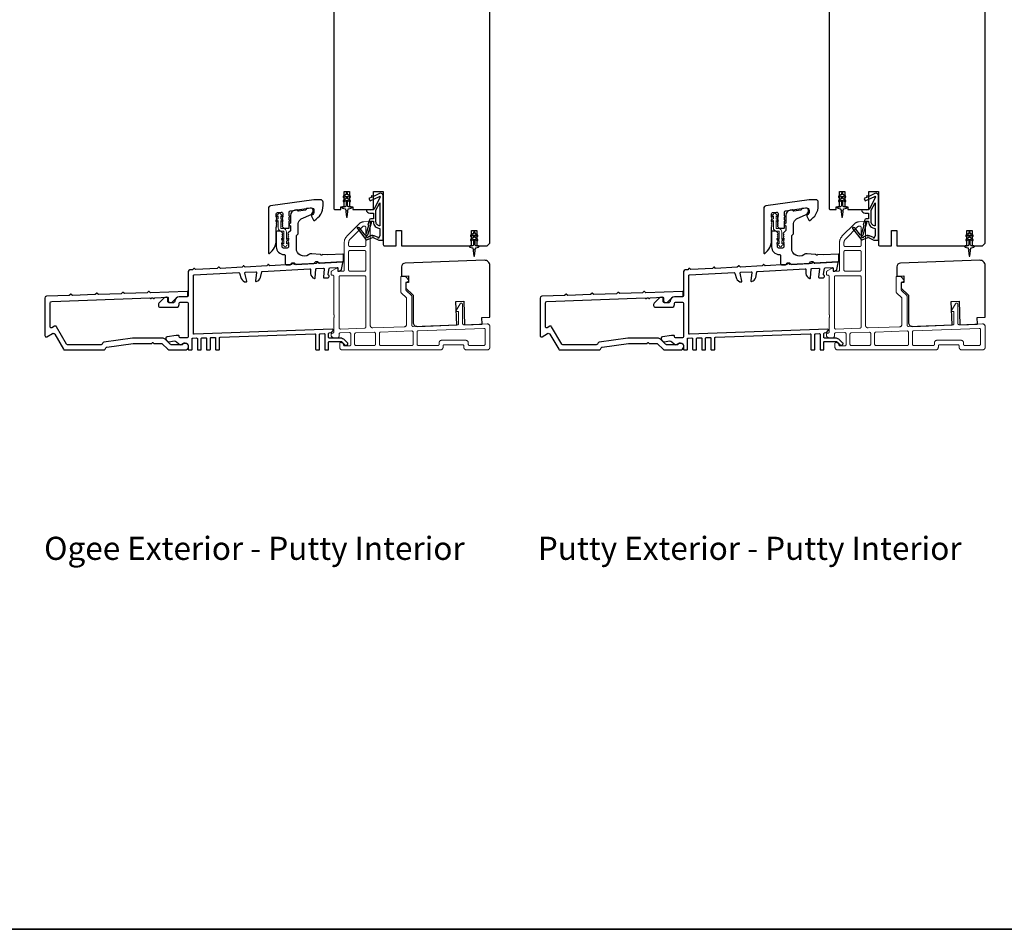
# Model space of a CAD drawing. Extents: x 3441 to 8553, y -533 to 5525.
# Drawn here: x 6629 to 7008, y 4730 to 5080 of the extents above; entities that cross this region are included whole.
import ezdxf

# ---------------------------------------------------------------- set-up
doc = ezdxf.new("R2010")
doc.units = 0
doc.header["$LTSCALE"] = 250
doc.header["$MEASUREMENT"] = 0
doc.linetypes.add('HIDDEN', pattern=[0.375, 0.25, -0.125])
for name, color, linetype, lineweight in [('2', 2, 'CONTINUOUS', 25), ('5', 7, 'HIDDEN', 9), ('6', 6, 'CONTINUOUS', 5), ('8', 7, 'CONTINUOUS', 35), ('TEXT', 7, 'CONTINUOUS', 35), ('Visible (ANSI)', 7, 'CONTINUOUS', 25)]:
    doc.layers.add(name, color=color, linetype=linetype, lineweight=lineweight)
doc.layers.add('MISCELLANEOUS', color=6, linetype='CONTINUOUS')
doc.styles.add('Note Text (ISO)', font='tahoma.ttf')

# ---------------------------------------------------------------- blocks, each defined once
blk = doc.blocks.new('A$Cd5b7be34')
at = {"layer": '5'}
for points in [[(27, 28.25, 0.414214), (26.75, 28), (26.75, 22.35, 0.198912), (26.9, 22), (28.93, 19.97, -0.198912), (29, 19.79), (29, 9.88, -0.404026), (28.03, 8.88), (16.03, 8.47, -0.424475), (15, 9.46), (15, 49.25, 0.440011), (14.73, 49.5), (12.6, 49.31, 0.176327), (10.63, 48.4), (6.07, 43.83, 0.198912), (5, 41.25), (5, 30.75, -0.414214), (4.5, 30.25), (2.75, 30.25, -0.414214), (2.5, 30.5), (2.5, 31.25, 0.57735), (2.12, 31.47), (0.25, 30.38, 0.267949), (0, 29.95), (0, 29, 0.414214), (0.25, 28.75), (0.5, 28.75, -0.414214), (1, 28.25), (1, 13.5), (1.1, 13.5), (1.1, 12.5), (1, 12.5), (1, 7.9), (1, 6.95, -0.414214), (0.5, 6.45, 0.414214), (0, 5.95), (0, 5.45, 0.296213), (0.3, 4.99), (1.3, 4.54, 0.105104), (1.5, 4.5), (2.25, 4.5, 0.414214), (3, 5.25), (3, 6.03, -0.404026), (3.48, 6.53), (6.98, 6.65, -0.424475), (7.5, 6.15), (7.5, 2, -0.414214), (7, 1.5), (5.25, 1.5, -0.375565), (4.75, 1.93, 0.375565), (3.76, 2.8), (3.5, 2.8, 0.414214), (3.25, 2.55), (3.25, 1, 0.414214), (4.25, 0), (42, 0, 0.414214), (43, 1), (43, 1.5, -0.414214), (43.5, 2), (50.5, 2, -0.414214), (51, 1.5), (51, 1, 0.414214), (52, 0), (60, 0, 0.414214), (61, 1), (61, 9, 0.347678), (60.23, 9.97, 0.066921), (59.97, 10), (51.02, 9.69, -0.424475), (50.5, 10.19), (50.5, 17.5, 0.765298), (49.57, 17.75), (48.03, 15.13, 0.579056), (48.25, 14.75), (48.75, 14.75, -0.414214), (49, 14.5), (49, 10.1, -0.404026), (48.52, 9.6), (31.52, 9.01, -0.424475), (31, 9.51), (31, 20.52, 0.198912), (30.85, 20.87), (28.82, 22.9, -0.198912), (28.75, 23.08), (28.75, 25.84, -0.315299), (28.91, 26.07), (29.42, 26.26, 0.520567), (29.63, 27.05), (28.93, 27.89, 0.221695), (28.16, 28.25)], [(12.8, 39.75, 0.414214), (13.3, 40.25), (13.3, 47.12, 0.440011), (12.76, 47.62), (12.4, 47.59, 0.176327), (12.09, 47.44), (7.27, 42.63, 0.198912), (6.7, 41.25), (6.7, 40.25, 0.414214), (7.2, 39.75)], [(12.8, 30.25, 0.414214), (13.3, 30.75), (13.3, 37.75, 0.414214), (12.8, 38.25), (7.2, 38.25, 0.414214), (6.7, 37.75), (6.7, 30.75, 0.414214), (7.2, 30.25)], [(3.5, 28.55, 0.414214), (3, 28.05), (3, 8.53, 0.424475), (3.52, 8.03), (12.82, 8.35, 0.404026), (13.3, 8.85), (13.3, 28.05, 0.414214), (12.8, 28.55)], [(33.48, 7.37), (58.73, 8.26, -0.424475), (59.25, 7.76), (59.25, 2.3, -0.414214), (58.65, 1.7), (53.2, 1.7, -0.414214), (52.7, 2.2), (52.7, 2.7, 0.414214), (51.7, 3.7), (42.5, 3.7, 0.414214), (41.5, 2.7), (41.5, 2.2, -0.414214), (41, 1.7), (33.5, 1.7, -0.414214), (33, 2.2), (33, 6.87, -0.404026)], [(9.5, 1.7), (16.5, 1.7, 0.414214), (17, 2.2), (17, 6.28, 0.424475), (16.48, 6.78), (9.48, 6.54, 0.404026), (9, 6.04), (9, 2.2, 0.414214)], [(19, 1.7), (31, 1.7, 0.414214), (31.5, 2.2), (31.5, 6.79, 0.424475), (30.98, 7.29), (18.98, 6.87, 0.404026), (18.5, 6.37), (18.5, 2.2, 0.414214)]]:
    blk.add_lwpolyline(points, format="xyb", close=True, dxfattribs=at)

msp = doc.modelspace()

# ---------------------------------------------------------------- linework, layer by layer
at = {"layer": '6'}
for points in [[(6730.22, 4993.25), (6731.03, 4992.68), (6731.03, 4992.68, 1), (6732.04, 4992.68), (6732.04, 4992.68), (6732.86, 4993.25, 1), (6732.56, 4993.67), (6732.04, 4993.31), (6732.04, 4994.42), (6732.86, 4994.99, 1), (6732.56, 4995.41), (6732.04, 4995.04), (6732.04, 4997.88, 0.414214), (6730.73, 4999.19), (6730.09, 4999.19, -0.414214), (6729.79, 4999.49), (6729.79, 5002.32), (6730.31, 5001.96, 1), (6730.61, 5002.38), (6729.79, 5002.95), (6729.79, 5004.06), (6730.31, 5003.69, 1), (6730.61, 5004.11), (6729.79, 5004.68), (6729.79, 5004.69, 1), (6728.78, 5004.69), (6728.78, 5004.68), (6727.97, 5004.11, 1), (6728.27, 5003.69), (6728.78, 5004.06), (6728.78, 5002.95), (6727.97, 5002.38, 1), (6728.27, 5001.96), (6728.78, 5002.32), (6728.78, 4999.49, 0.414214), (6730.09, 4998.18), (6730.73, 4998.18, -0.414214), (6731.03, 4997.88), (6731.03, 4995.04), (6730.52, 4995.41, 1), (6730.22, 4994.99), (6731.03, 4994.42), (6731.03, 4993.31), (6730.52, 4993.67, 1)], [(6920.72, 4993.25), (6921.53, 4992.68), (6921.53, 4992.68, 1), (6922.54, 4992.68), (6922.54, 4992.68), (6923.35, 4993.25, 1), (6923.06, 4993.67), (6922.54, 4993.31), (6922.54, 4994.42), (6923.35, 4994.99, 1), (6923.06, 4995.41), (6922.54, 4995.04), (6922.54, 4997.88, 0.414214), (6921.23, 4999.19), (6920.59, 4999.19, -0.414214), (6920.29, 4999.49), (6920.29, 5002.32), (6920.81, 5001.96, 1), (6921.1, 5002.38), (6920.29, 5002.95), (6920.29, 5004.06), (6920.81, 5003.69, 1), (6921.1, 5004.11), (6920.29, 5004.68), (6920.29, 5004.69, 1), (6919.28, 5004.69), (6919.28, 5004.68), (6918.47, 5004.11, 1), (6918.77, 5003.69), (6919.28, 5004.06), (6919.28, 5002.95), (6918.47, 5002.38, 1), (6918.77, 5001.96), (6919.28, 5002.32), (6919.28, 4999.49, 0.414214), (6920.59, 4998.18), (6921.23, 4998.18, -0.414214), (6921.53, 4997.88), (6921.53, 4995.04), (6921.02, 4995.41, 1), (6920.72, 4994.99), (6921.53, 4994.42), (6921.53, 4993.31), (6921.02, 4993.67, 1)]]:
    msp.add_lwpolyline(points, format="xyb", close=True, dxfattribs=at)
at = {"layer": '8', "linetype": 'Continuous'}
msp.add_lwpolyline([(6235.69, 5524.67), (7415.86, 5524.67), (7415.86, 4729.58), (6235.69, 4729.58)], close=True, dxfattribs=at)
at = {"layer": 'MISCELLANEOUS', "color": 1}
for points in [[(6755.52, 5012.34), (6755.52, 5012.72, 1), (6754.92, 5012.72), (6754.92, 5012.34), (6753.91, 5011.63, 1), (6754.19, 5011.22), (6754.92, 5011.73), (6754.92, 5010.72), (6753.91, 5010.01, 1), (6754.19, 5009.6), (6754.92, 5010.11), (6754.92, 5008.02, -0.414214), (6754.42, 5007.52), (6753.6, 5007.52, 0.900404), (6753.54, 5007.03), (6754.52, 5006.82, -0.316498), (6754.71, 5006.61), (6754.74, 5006.4, -0.453723), (6754.82, 5005.81), (6755.12, 5003.61, 0.873124), (6755.32, 5003.61), (6755.62, 5005.81, -0.453723), (6755.7, 5006.4), (6755.73, 5006.61, -0.316498), (6755.92, 5006.82), (6756.9, 5007.03, 0.900404), (6756.85, 5007.52), (6756.02, 5007.52, -0.414214), (6755.52, 5008.02), (6755.52, 5010.11), (6756.25, 5009.6, 1), (6756.53, 5010.01), (6755.52, 5010.72), (6755.52, 5011.73), (6756.25, 5011.22, 1), (6756.53, 5011.63)], [(6759.38, 4999.61), (6759.3, 4999.55, 0.414214), (6759.26, 4999.27), (6762.58, 4994.95, 0.339454), (6762.93, 4994.86), (6765.04, 4995.74, -1.57384), (6765.4, 4995.74), (6767.47, 4994.77), (6769.22, 4994.77), (6769.22, 5011.77, 0.548619), (6767.8, 5012.68), (6765.76, 5011.73), (6764.6, 5011.74), (6764.81, 5011.28), (6763.72, 5010.78), (6764.14, 5009.87), (6767.84, 5011.59, -0.719897), (6768.1, 5011.32), (6765.59, 5006.59, -0.244698), (6765.36, 5006.44), (6764.42, 5006.32), (6762.72, 5006.41, 0.400552), (6764.02, 5005.17), (6765.42, 5005.17), (6765.42, 5002.92), (6764.42, 5002.92, 0.327819), (6763.94, 5002.57), (6763.35, 5000.66, -0.414214), (6763.54, 5000.29), (6762.51, 4997.01), (6762.58, 4996.93, -1), (6762.26, 4996.68), (6760.12, 4999.47), (6759.56, 4999.64, 0.244698)], [(6946.02, 5012.34), (6946.02, 5012.72, 1), (6945.42, 5012.72), (6945.42, 5012.34), (6944.41, 5011.63, 1), (6944.69, 5011.22), (6945.42, 5011.73), (6945.42, 5010.72), (6944.41, 5010.01, 1), (6944.69, 5009.6), (6945.42, 5010.11), (6945.42, 5008.02, -0.414214), (6944.92, 5007.52), (6944.09, 5007.52, 0.900404), (6944.04, 5007.03), (6945.02, 5006.82, -0.316498), (6945.21, 5006.61), (6945.24, 5006.4, -0.453723), (6945.32, 5005.81), (6945.62, 5003.61, 0.873124), (6945.82, 5003.61), (6946.12, 5005.81, -0.453723), (6946.2, 5006.4), (6946.23, 5006.61, -0.316498), (6946.42, 5006.82), (6947.4, 5007.03, 0.900404), (6947.34, 5007.52), (6946.52, 5007.52, -0.414214), (6946.02, 5008.02), (6946.02, 5010.11), (6946.75, 5009.6, 1), (6947.03, 5010.01), (6946.02, 5010.72), (6946.02, 5011.73), (6946.75, 5011.22, 1), (6947.03, 5011.63)], [(6949.88, 4999.61), (6949.8, 4999.55, 0.414214), (6949.76, 4999.27), (6953.08, 4994.95, 0.339454), (6953.43, 4994.86), (6955.54, 4995.74, -1.57384), (6955.9, 4995.74), (6957.97, 4994.77), (6959.72, 4994.77), (6959.72, 5011.77, 0.548619), (6958.3, 5012.68), (6956.26, 5011.73), (6955.1, 5011.74), (6955.31, 5011.28), (6954.22, 5010.78), (6954.64, 5009.87), (6958.34, 5011.59, -0.719897), (6958.6, 5011.32), (6956.08, 5006.59, -0.244698), (6955.86, 5006.44), (6954.92, 5006.32), (6953.22, 5006.41, 0.400552), (6954.52, 5005.17), (6955.92, 5005.17), (6955.92, 5002.92), (6954.92, 5002.92, 0.327819), (6954.44, 5002.57), (6953.84, 5000.66, -0.414214), (6954.04, 5000.29), (6953.01, 4997.01), (6953.07, 4996.93, -1), (6952.76, 4996.68), (6950.62, 4999.47), (6950.06, 4999.64, 0.244698)], [(6767.92, 5000.27, -0.414214), (6766.42, 5001.77), (6766.42, 5006.25), (6767.92, 5009.07)], [(6958.42, 5000.27, -0.414214), (6956.92, 5001.77), (6956.92, 5006.25), (6958.42, 5009.07)], [(6764.54, 5001.67, -1), (6764.54, 5002.07), (6765.42, 5002.07), (6765.42, 5001.77, 0.414214), (6767.92, 4999.27), (6767.92, 4996.52), (6767.59, 4995.62, -1.044614), (6767.22, 4995.77), (6765.77, 4996.45, 0.210583), (6764.72, 4996.47), (6763.36, 4995.9, -0.876976), (6763.01, 4995.7), (6762.65, 4996.18), (6763.27, 4996.75), (6764.73, 5001.41, 0.506229)], [(6955.04, 5001.67, -1), (6955.04, 5002.07), (6955.92, 5002.07), (6955.92, 5001.77, 0.414214), (6958.42, 4999.27), (6958.42, 4996.52), (6958.09, 4995.62, -1.044614), (6957.72, 4995.77), (6956.27, 4996.45, 0.210583), (6955.22, 4996.47), (6953.86, 4995.9, -0.876976), (6953.51, 4995.7), (6953.15, 4996.18), (6953.77, 4996.75), (6955.23, 5001.41, 0.506229)], [(6804.52, 4997.34), (6804.52, 4997.72, 1), (6803.92, 4997.72), (6803.92, 4997.34), (6802.91, 4996.63, 1), (6803.19, 4996.22), (6803.92, 4996.73), (6803.92, 4995.72), (6802.91, 4995.01, 1), (6803.19, 4994.6), (6803.92, 4995.11), (6803.92, 4993.02, -0.414214), (6803.42, 4992.52), (6802.6, 4992.52, 0.900404), (6802.54, 4992.03), (6803.52, 4991.82, -0.316498), (6803.71, 4991.61), (6803.74, 4991.4, -0.453723), (6803.82, 4990.81), (6804.12, 4988.61, 0.873124), (6804.32, 4988.61), (6804.62, 4990.81, -0.453723), (6804.7, 4991.4), (6804.73, 4991.61, -0.316498), (6804.92, 4991.82), (6805.9, 4992.03, 0.900404), (6805.85, 4992.52), (6805.02, 4992.52, -0.414214), (6804.52, 4993.02), (6804.52, 4995.11), (6805.25, 4994.6, 1), (6805.53, 4995.01), (6804.52, 4995.72), (6804.52, 4996.73), (6805.25, 4996.22, 1), (6805.53, 4996.63)], [(6995.02, 4997.34), (6995.02, 4997.72, 1), (6994.42, 4997.72), (6994.42, 4997.34), (6993.41, 4996.63, 1), (6993.69, 4996.22), (6994.42, 4996.73), (6994.42, 4995.72), (6993.41, 4995.01, 1), (6993.69, 4994.6), (6994.42, 4995.11), (6994.42, 4993.02, -0.414214), (6993.92, 4992.52), (6993.09, 4992.52, 0.900404), (6993.04, 4992.03), (6994.02, 4991.82, -0.316498), (6994.21, 4991.61), (6994.24, 4991.4, -0.453723), (6994.32, 4990.81), (6994.62, 4988.61, 0.873124), (6994.82, 4988.61), (6995.12, 4990.81, -0.453723), (6995.2, 4991.4), (6995.23, 4991.61, -0.316498), (6995.42, 4991.82), (6996.4, 4992.03, 0.900404), (6996.34, 4992.52), (6995.52, 4992.52, -0.414214), (6995.02, 4993.02), (6995.02, 4995.11), (6995.75, 4994.6, 1), (6996.03, 4995.01), (6995.02, 4995.72), (6995.02, 4996.73), (6995.75, 4996.22, 1), (6996.03, 4996.63)]]:
    msp.add_lwpolyline(points, format="xyb", close=True, dxfattribs=at)
at = {"layer": 'Visible (ANSI)'}
for points in [[(6750.22, 5098.02), (6750.22, 5007.02, 0.414214), (6750.72, 5006.52), (6752.97, 5006.52), (6752.97, 5007.52), (6754.22, 5007.52), (6754.22, 5013.52), (6756.22, 5013.52), (6756.22, 5007.52), (6757.47, 5007.52), (6757.47, 5006.52), (6765.47, 5006.52), (6765.47, 5013.52), (6769.22, 5013.52), (6769.22, 4993.02, 0.414214), (6769.72, 4992.52), (6774.22, 4992.52), (6774.22, 4998.52), (6776.22, 4998.52), (6776.22, 4992.52), (6803.22, 4992.52), (6803.22, 4998.52), (6805.22, 4998.52), (6805.22, 4992.52), (6809.22, 4992.52), (6810.22, 4993.52), (6810.22, 5086.52)], [(6940.72, 5098.02), (6940.72, 5007.02, 0.414214), (6941.22, 5006.52), (6943.47, 5006.52), (6943.47, 5007.52), (6944.72, 5007.52), (6944.72, 5013.52), (6946.72, 5013.52), (6946.72, 5007.52), (6947.97, 5007.52), (6947.97, 5006.52), (6955.97, 5006.52), (6955.97, 5013.52), (6959.72, 5013.52), (6959.72, 4993.02, 0.414214), (6960.22, 4992.52), (6964.72, 4992.52), (6964.72, 4998.52), (6966.72, 4998.52), (6966.72, 4992.52), (6993.72, 4992.52), (6993.72, 4998.52), (6995.72, 4998.52), (6995.72, 4992.52), (6999.72, 4992.52), (7000.72, 4993.52), (7000.72, 5086.52)]]:
    msp.add_lwpolyline(points, format="xyb", dxfattribs=at)
at = {"layer": 'Visible (ANSI)', "color": 3}
for points in [[(6725.46, 4989.62, 0.236068), (6728.06, 4994.82), (6728.06, 4999.82), (6728.24, 5000.03, 0.381963), (6728.24, 5000.37), (6728.06, 5000.57), (6728.24, 5000.78, 0.381963), (6728.24, 5001.12), (6728.06, 5001.32), (6728.24, 5001.53, 0.381963), (6728.24, 5001.87), (6728.06, 5002.07), (6728.24, 5002.28, 0.381963), (6728.24, 5002.62), (6728.06, 5002.82), (6728.24, 5003.03, 0.381963), (6728.24, 5003.37), (6728.06, 5003.57), (6728.24, 5003.78, 0.381963), (6728.24, 5004.12), (6728.06, 5004.32), (6728.06, 5004.82, -0.373885), (6728.49, 5005.32), (6729.99, 5005.53, -0.455726), (6730.56, 5005.03), (6730.56, 5004.32), (6730.37, 5004.12, 0.381963), (6730.37, 5003.78), (6730.56, 5003.57), (6730.37, 5003.37, 0.381963), (6730.37, 5003.03), (6730.56, 5002.82), (6730.37, 5002.62, 0.381963), (6730.37, 5002.28), (6730.56, 5002.07), (6730.37, 5001.87, 0.381963), (6730.37, 5001.53), (6730.56, 5001.32), (6730.37, 5001.12, 0.381963), (6730.37, 5000.78), (6730.56, 5000.57), (6730.37, 5000.37, 0.381963), (6730.37, 5000.03), (6730.86, 4999.49, 0.213423), (6731.23, 4999.32), (6732.81, 4999.32, 0.414214), (6733.06, 4999.57), (6733.06, 5002.07), (6733.31, 5002.32), (6733.06, 5002.57), (6733.06, 5003.64), (6733.31, 5003.89), (6733.06, 5004.14), (6733.06, 5005.52, -0.373885), (6733.49, 5006.02), (6741.42, 5007.13, -0.455726), (6742.56, 5006.14), (6742.56, 5005.82, -0.255576), (6741.75, 5004.35, 0.375607), (6741.66, 5004.03), (6742.39, 5002.47, 0.436412), (6742.74, 5002.36, 0.271188), (6746.06, 5008.02), (6746.06, 5009.32, 0.414214), (6745.06, 5010.32), (6742.56, 5010.32), (6725.92, 5007.98, 0.373885), (6725.06, 5006.99), (6725.06, 4989.82, 0.618034)], [(6915.96, 4989.62, 0.236068), (6918.56, 4994.82), (6918.56, 4999.82), (6918.74, 5000.03, 0.381963), (6918.74, 5000.37), (6918.56, 5000.57), (6918.74, 5000.78, 0.381963), (6918.74, 5001.12), (6918.56, 5001.32), (6918.74, 5001.53, 0.381963), (6918.74, 5001.87), (6918.56, 5002.07), (6918.74, 5002.28, 0.381963), (6918.74, 5002.62), (6918.56, 5002.82), (6918.74, 5003.03, 0.381963), (6918.74, 5003.37), (6918.56, 5003.57), (6918.74, 5003.78, 0.381963), (6918.74, 5004.12), (6918.56, 5004.32), (6918.56, 5004.82, -0.373885), (6918.99, 5005.32), (6920.49, 5005.53, -0.455726), (6921.06, 5005.03), (6921.06, 5004.32), (6920.87, 5004.12, 0.381963), (6920.87, 5003.78), (6921.06, 5003.57), (6920.87, 5003.37, 0.381963), (6920.87, 5003.03), (6921.06, 5002.82), (6920.87, 5002.62, 0.381963), (6920.87, 5002.28), (6921.06, 5002.07), (6920.87, 5001.87, 0.381963), (6920.87, 5001.53), (6921.06, 5001.32), (6920.87, 5001.12, 0.381963), (6920.87, 5000.78), (6921.06, 5000.57), (6920.87, 5000.37, 0.381963), (6920.87, 5000.03), (6921.36, 4999.49, 0.213423), (6921.73, 4999.32), (6923.31, 4999.32, 0.414214), (6923.56, 4999.57), (6923.56, 5002.07), (6923.81, 5002.32), (6923.56, 5002.57), (6923.56, 5003.64), (6923.81, 5003.89), (6923.56, 5004.14), (6923.56, 5005.52, -0.373885), (6923.99, 5006.02), (6931.92, 5007.13, -0.455726), (6933.06, 5006.14), (6933.06, 5005.82, -0.255576), (6932.25, 5004.35, 0.375607), (6932.16, 5004.03), (6932.89, 5002.47, 0.436412), (6933.24, 5002.36, 0.271188), (6936.56, 5008.02), (6936.56, 5009.32, 0.414214), (6935.56, 5010.32), (6933.06, 5010.32), (6916.42, 5007.98, 0.373885), (6915.56, 5006.99), (6915.56, 4989.82, 0.618034)], [(6736.56, 5001.1, -0.291473), (6737.71, 5002.91), (6741.44, 5004.65, 0.291473), (6742.31, 5006.01), (6742.31, 5006.11, 0.455726), (6741.17, 5007.1), (6739.77, 5006.9, 0.414214), (6739.56, 5006.62, -0.414214), (6739.35, 5006.34), (6736.59, 5005.95, -0.414214), (6736.31, 5006.16, 0.414214), (6736.02, 5006.38), (6735.28, 5006.27, 0.373885), (6733.56, 5004.29), (6733.56, 5001.22, 1), (6733.56, 5000.22), (6733.56, 4998.56, -0.198912), (6733.49, 4998.38), (6732.63, 4997.53, 0.398), (6732.62, 4997.18), (6732.81, 4996.97), (6732.62, 4996.77, 0.381966), (6732.62, 4996.43), (6732.81, 4996.22), (6732.62, 4996.02, 0.381966), (6732.62, 4995.68), (6732.81, 4995.47), (6732.62, 4995.27, 0.381966), (6732.62, 4994.93), (6732.81, 4994.72), (6732.62, 4994.52, 0.381966), (6732.62, 4994.18), (6732.81, 4993.97), (6732.62, 4993.77, 0.381966), (6732.62, 4993.43), (6732.81, 4993.22), (6732.81, 4992.22, -0.414214), (6732.31, 4991.72), (6730.81, 4991.72, -0.414214), (6730.31, 4992.22), (6730.31, 4993.22), (6730.49, 4993.43, 0.381966), (6730.49, 4993.77), (6730.31, 4993.97), (6730.49, 4994.18, 0.381966), (6730.49, 4994.52), (6730.31, 4994.72), (6730.49, 4994.93, 0.381966), (6730.49, 4995.27), (6730.31, 4995.47), (6730.49, 4995.68, 0.381966), (6730.49, 4996.02), (6730.31, 4996.22), (6730.49, 4996.43, 0.381966), (6730.49, 4996.77), (6730.31, 4996.97), (6730.49, 4997.18, 0.398), (6730.49, 4997.53), (6729.93, 4998.08, 0.198912), (6729.58, 4998.22), (6728.56, 4998.22, 0.414214), (6728.06, 4997.72), (6728.06, 4992.22, 0.414214), (6731.06, 4989.22, -0.414214), (6731.56, 4988.72), (6731.56, 4985.73, 0.429634), (6732.08, 4985.23), (6733.46, 4985.3, 0.198912), (6733.63, 4985.38), (6734.11, 4985.91, -0.198912), (6734.28, 4985.99), (6734.78, 4986.02, -0.198912), (6734.96, 4985.96), (6735.49, 4985.48, 0.198912), (6735.67, 4985.42), (6742.46, 4985.77, 0.198912), (6742.63, 4985.85), (6743.11, 4986.38, -0.198912), (6743.28, 4986.47), (6743.78, 4986.49, -0.198912), (6743.96, 4986.43), (6744.49, 4985.95, 0.198912), (6744.67, 4985.89), (6753.67, 4986.36, 0.39896), (6753.91, 4986.61), (6753.91, 4989.11, 0.429634), (6753.65, 4989.36), (6747.93, 4989.06, -0.030553), (6747.87, 4989.06), (6745.92, 4989.2, 0.198912), (6745.74, 4989.14), (6745.57, 4989, -0.414214), (6745.22, 4989.02), (6745.08, 4989.18, 0.198912), (6744.91, 4989.27), (6741.81, 4989.49, 0.171744), (6740.53, 4989.13, -0.606699), (6735.81, 4991.59), (6735.81, 4996.36, -0.198912), (6735.88, 4996.53), (6736.49, 4997.14, 0.198912), (6736.56, 4997.31)], [(6927.06, 5001.1, -0.291473), (6928.21, 5002.91), (6931.94, 5004.65, 0.291473), (6932.81, 5006.01), (6932.81, 5006.11, 0.455726), (6931.67, 5007.1), (6930.27, 5006.9, 0.414214), (6930.06, 5006.62, -0.414214), (6929.85, 5006.34), (6927.09, 5005.95, -0.414214), (6926.81, 5006.16, 0.414214), (6926.52, 5006.38), (6925.78, 5006.27, 0.373885), (6924.06, 5004.29), (6924.06, 5001.22, 1), (6924.06, 5000.22), (6924.06, 4998.56, -0.198912), (6923.98, 4998.38), (6923.13, 4997.53, 0.398), (6923.12, 4997.18), (6923.31, 4996.97), (6923.12, 4996.77, 0.381966), (6923.12, 4996.43), (6923.31, 4996.22), (6923.12, 4996.02, 0.381966), (6923.12, 4995.68), (6923.31, 4995.47), (6923.12, 4995.27, 0.381966), (6923.12, 4994.93), (6923.31, 4994.72), (6923.12, 4994.52, 0.381966), (6923.12, 4994.18), (6923.31, 4993.97), (6923.12, 4993.77, 0.381966), (6923.12, 4993.43), (6923.31, 4993.22), (6923.31, 4992.22, -0.414214), (6922.81, 4991.72), (6921.31, 4991.72, -0.414214), (6920.81, 4992.22), (6920.81, 4993.22), (6920.99, 4993.43, 0.381966), (6920.99, 4993.77), (6920.81, 4993.97), (6920.99, 4994.18, 0.381966), (6920.99, 4994.52), (6920.81, 4994.72), (6920.99, 4994.93, 0.381966), (6920.99, 4995.27), (6920.81, 4995.47), (6920.99, 4995.68, 0.381966), (6920.99, 4996.02), (6920.81, 4996.22), (6920.99, 4996.43, 0.381966), (6920.99, 4996.77), (6920.81, 4996.97), (6920.99, 4997.18, 0.398), (6920.98, 4997.53), (6920.43, 4998.08, 0.198912), (6920.08, 4998.22), (6919.06, 4998.22, 0.414214), (6918.56, 4997.72), (6918.56, 4992.22, 0.414214), (6921.56, 4989.22, -0.414214), (6922.06, 4988.72), (6922.06, 4985.73, 0.429634), (6922.58, 4985.23), (6923.96, 4985.3, 0.198912), (6924.13, 4985.38), (6924.61, 4985.91, -0.198912), (6924.78, 4985.99), (6925.28, 4986.02, -0.198912), (6925.46, 4985.96), (6925.99, 4985.48, 0.198912), (6926.17, 4985.42), (6932.96, 4985.77, 0.198912), (6933.13, 4985.85), (6933.61, 4986.38, -0.198912), (6933.78, 4986.47), (6934.28, 4986.49, -0.198912), (6934.46, 4986.43), (6934.99, 4985.95, 0.198912), (6935.17, 4985.89), (6944.17, 4986.36, 0.39896), (6944.41, 4986.61), (6944.41, 4989.11, 0.429634), (6944.14, 4989.36), (6938.43, 4989.06, -0.030553), (6938.37, 4989.06), (6936.42, 4989.2, 0.198912), (6936.24, 4989.14), (6936.07, 4989, -0.414214), (6935.72, 4989.02), (6935.58, 4989.18, 0.198912), (6935.41, 4989.27), (6932.31, 4989.49, 0.171744), (6931.03, 4989.13, -0.606699), (6926.31, 4991.59), (6926.31, 4996.36, -0.198912), (6926.38, 4996.53), (6926.98, 4997.14, 0.198912), (6927.06, 4997.31)], [(6714.9, 4984.33), (6706.57, 4983.89), (6706.1, 4984.31, 0.414214), (6705.82, 4984.29), (6705.4, 4983.83), (6697.07, 4983.39), (6696.6, 4983.81, 0.414214), (6696.32, 4983.79), (6695.9, 4983.33), (6694.84, 4983.27, 0.39896), (6694.22, 4982.62), (6694.22, 4973.58, -0.414214), (6693.57, 4972.93), (6690.77, 4972.93, 0.414201), (6689.02, 4971.18, -0.414201), (6688.52, 4970.68), (6686.87, 4970.68, -0.414214), (6686.37, 4971.18), (6686.37, 4972.28, 0.440011), (6685.83, 4972.78), (6685.33, 4972.73, 0.176327), (6685.02, 4972.59), (6682.91, 4970.48, 0.198912), (6682.72, 4970.02), (6682.72, 4969.58, 0.414214), (6683.37, 4968.93), (6689.72, 4968.93, 0.414214), (6690.72, 4969.93), (6690.72, 4970.28, -0.414214), (6691.37, 4970.93), (6693.57, 4970.93, -0.414214), (6694.22, 4970.28), (6694.22, 4957.77, -0.414214), (6693.57, 4957.12), (6691.37, 4957.12, -0.414214), (6690.72, 4957.77), (6690.72, 4957.87, 0.414214), (6690.47, 4958.12), (6689.69, 4958.12, 0.043661), (6689.57, 4958.11), (6686.11, 4957.5, 0.600861), (6685.75, 4956.41), (6686.34, 4955.8, 0.249328), (6686.92, 4955.61), (6688.87, 4955.96, -0.249328), (6689.76, 4955.67), (6690.61, 4954.79, 0.36397), (6691.71, 4954.67), (6692.12, 4954.94, -0.600861), (6694.22, 4953.82), (6694.22, 4952.77, 0.414214), (6694.47, 4952.52), (6695.47, 4952.52, 0.414214), (6695.72, 4952.77), (6695.72, 4956.8, -0.404026), (6695.96, 4957.04), (6697.46, 4957.1, -0.424475), (6697.72, 4956.85), (6697.72, 4952.77, 0.414214), (6697.97, 4952.52), (6698.97, 4952.52, 0.414214), (6699.22, 4952.77), (6699.22, 4956.92, -0.404026), (6699.46, 4957.17), (6700.96, 4957.22, -0.424475), (6701.22, 4956.97), (6701.22, 4952.77, 0.414214), (6701.47, 4952.52), (6702.47, 4952.52, 0.414214), (6702.72, 4952.77), (6702.72, 4957.04, -0.404026), (6702.96, 4957.29), (6704.46, 4957.34, -0.424475), (6704.72, 4957.09), (6704.72, 4952.77, 0.414214), (6704.97, 4952.52), (6705.97, 4952.52, 0.414214), (6706.22, 4952.77), (6706.22, 4957.16, -0.404026), (6706.46, 4957.41), (6742.96, 4958.69, -0.424475), (6743.22, 4958.44), (6743.22, 4952.77, 0.414214), (6743.47, 4952.52), (6744.47, 4952.52, 0.414214), (6744.72, 4952.77), (6744.72, 4958.51, -0.404026), (6744.96, 4958.76), (6746.46, 4958.81, -0.424475), (6746.72, 4958.56), (6746.72, 4952.77, 0.414214), (6746.97, 4952.53), (6747.97, 4952.53, 0.414214), (6748.22, 4952.77), (6748.22, 4955.53, -0.414214), (6748.47, 4955.78), (6752.72, 4955.78, -0.198912), (6753.43, 4955.48), (6754.67, 4954.25, 0.414214), (6755.02, 4954.25), (6755.55, 4954.78, 0.414214), (6755.55, 4955.13), (6754.39, 4956.29, 0.198912), (6752.62, 4957.03), (6748.47, 4957.03, -0.414214), (6748.22, 4957.28), (6748.22, 4958.88, -0.404026), (6748.46, 4959.13), (6749.01, 4959.15, 0.198912), (6749.18, 4959.23), (6749.9, 4960, 0.668179), (6749.71, 4960.43), (6696.48, 4958.56, -0.424475), (6696.22, 4958.81), (6696.22, 4981.11, -0.39896), (6696.46, 4981.36), (6713.71, 4982.26, -0.339454), (6713.96, 4982.09), (6714.63, 4980.03, 0.312841), (6716.44, 4978.65, 0.495929), (6716.7, 4978.96), (6715.97, 4982.08, -0.466308), (6716.2, 4982.39), (6720.2, 4982.6, -0.466308), (6720.47, 4982.32), (6720.07, 4979.13, 0.495929), (6720.36, 4978.85, 0.312841), (6722.02, 4980.42), (6722.47, 4982.53, -0.339454), (6722.7, 4982.73), (6741.01, 4983.69, -0.424475), (6741.28, 4983.45), (6741.3, 4981.94, 0.334668), (6742.79, 4980.04, 0.476896), (6743.1, 4980.27), (6743.27, 4983.59, -0.383864), (6743.51, 4983.82), (6746.21, 4983.96, -0.455726), (6746.47, 4983.69), (6746.19, 4980.49, 0.455726), (6746.46, 4980.22), (6748, 4980.3, 0.39896), (6748.47, 4980.8), (6748.47, 4980.84, 0.313441), (6748.14, 4981.31, -0.371959), (6747.99, 4981.6), (6748.48, 4983.9, -0.339454), (6748.71, 4984.1), (6751.46, 4984.24, -0.429634), (6751.72, 4983.99), (6751.72, 4983.02, 0.429634), (6751.98, 4982.77), (6752.13, 4982.77, 0.118358), (6752.25, 4982.81), (6753.04, 4983.26, 0.212557), (6753.16, 4983.43), (6753.71, 4986.05, 0.493145), (6753.46, 4986.35), (6744.57, 4985.88), (6744.1, 4986.3, 0.414214), (6743.82, 4986.28), (6743.4, 4985.82), (6735.07, 4985.38), (6734.6, 4985.8, 0.414214), (6734.32, 4985.79), (6733.9, 4985.32), (6725.57, 4984.88), (6725.1, 4985.3, 0.414214), (6724.82, 4985.29), (6724.4, 4984.82), (6716.07, 4984.39), (6715.6, 4984.8, 0.414214), (6715.32, 4984.79)], [(6905.4, 4984.33), (6897.07, 4983.89), (6896.6, 4984.31, 0.414214), (6896.32, 4984.29), (6895.9, 4983.83), (6887.57, 4983.39), (6887.1, 4983.81, 0.414214), (6886.82, 4983.79), (6886.4, 4983.33), (6885.34, 4983.27, 0.39896), (6884.72, 4982.62), (6884.72, 4973.58, -0.414214), (6884.07, 4972.93), (6881.27, 4972.93, 0.414201), (6879.52, 4971.18, -0.414201), (6879.02, 4970.68), (6877.37, 4970.68, -0.414214), (6876.87, 4971.18), (6876.87, 4972.28, 0.440011), (6876.33, 4972.78), (6875.83, 4972.73, 0.176327), (6875.52, 4972.59), (6873.41, 4970.48, 0.198912), (6873.22, 4970.02), (6873.22, 4969.58, 0.414214), (6873.87, 4968.93), (6880.22, 4968.93, 0.414214), (6881.22, 4969.93), (6881.22, 4970.28, -0.414214), (6881.87, 4970.93), (6884.07, 4970.93, -0.414214), (6884.72, 4970.28), (6884.72, 4957.77, -0.414214), (6884.07, 4957.12), (6881.87, 4957.12, -0.414214), (6881.22, 4957.77), (6881.22, 4957.87, 0.414214), (6880.97, 4958.12), (6880.19, 4958.12, 0.043661), (6880.07, 4958.11), (6876.61, 4957.5, 0.600861), (6876.25, 4956.41), (6876.84, 4955.8, 0.249328), (6877.42, 4955.61), (6879.37, 4955.96, -0.249328), (6880.26, 4955.67), (6881.11, 4954.79, 0.36397), (6882.21, 4954.67), (6882.62, 4954.94, -0.600861), (6884.72, 4953.82), (6884.72, 4952.77, 0.414214), (6884.97, 4952.52), (6885.97, 4952.52, 0.414214), (6886.22, 4952.77), (6886.22, 4956.8, -0.404026), (6886.46, 4957.04), (6887.96, 4957.1, -0.424475), (6888.22, 4956.85), (6888.22, 4952.77, 0.414214), (6888.47, 4952.52), (6889.47, 4952.52, 0.414214), (6889.72, 4952.77), (6889.72, 4956.92, -0.404026), (6889.96, 4957.17), (6891.46, 4957.22, -0.424475), (6891.72, 4956.97), (6891.72, 4952.77, 0.414214), (6891.97, 4952.52), (6892.97, 4952.52, 0.414214), (6893.22, 4952.77), (6893.22, 4957.04, -0.404026), (6893.46, 4957.29), (6894.96, 4957.34, -0.424475), (6895.22, 4957.09), (6895.22, 4952.77, 0.414214), (6895.47, 4952.52), (6896.47, 4952.52, 0.414214), (6896.72, 4952.77), (6896.72, 4957.16, -0.404026), (6896.96, 4957.41), (6933.46, 4958.69, -0.424475), (6933.72, 4958.44), (6933.72, 4952.77, 0.414214), (6933.97, 4952.52), (6934.97, 4952.52, 0.414214), (6935.22, 4952.77), (6935.22, 4958.51, -0.404026), (6935.46, 4958.76), (6936.96, 4958.81, -0.424475), (6937.22, 4958.56), (6937.22, 4952.77, 0.414214), (6937.47, 4952.53), (6938.47, 4952.53, 0.414214), (6938.72, 4952.77), (6938.72, 4955.53, -0.414214), (6938.97, 4955.78), (6943.22, 4955.78, -0.198912), (6943.93, 4955.48), (6945.17, 4954.25, 0.414214), (6945.52, 4954.25), (6946.05, 4954.78, 0.414214), (6946.05, 4955.13), (6944.89, 4956.29, 0.198912), (6943.12, 4957.03), (6938.97, 4957.03, -0.414214), (6938.72, 4957.28), (6938.72, 4958.88, -0.404026), (6938.96, 4959.13), (6939.51, 4959.15, 0.198912), (6939.68, 4959.23), (6940.4, 4960, 0.668179), (6940.21, 4960.43), (6886.98, 4958.56, -0.424475), (6886.72, 4958.81), (6886.72, 4981.11, -0.39896), (6886.96, 4981.36), (6904.21, 4982.26, -0.339454), (6904.46, 4982.09), (6905.13, 4980.03, 0.312841), (6906.94, 4978.65, 0.495929), (6907.2, 4978.96), (6906.47, 4982.08, -0.466308), (6906.7, 4982.39), (6910.7, 4982.6, -0.466308), (6910.96, 4982.32), (6910.57, 4979.13, 0.495929), (6910.86, 4978.85, 0.312841), (6912.52, 4980.42), (6912.97, 4982.53, -0.339454), (6913.2, 4982.73), (6931.51, 4983.69, -0.424475), (6931.78, 4983.45), (6931.8, 4981.94, 0.334668), (6933.28, 4980.04, 0.476896), (6933.6, 4980.27), (6933.77, 4983.59, -0.383864), (6934.01, 4983.82), (6936.71, 4983.96, -0.455726), (6936.97, 4983.69), (6936.69, 4980.49, 0.455726), (6936.95, 4980.22), (6938.5, 4980.3, 0.39896), (6938.97, 4980.8), (6938.97, 4980.84, 0.313441), (6938.64, 4981.31, -0.371959), (6938.49, 4981.6), (6938.98, 4983.9, -0.339454), (6939.21, 4984.1), (6941.96, 4984.24, -0.429634), (6942.22, 4983.99), (6942.22, 4983.02, 0.429634), (6942.48, 4982.77), (6942.63, 4982.77, 0.118358), (6942.75, 4982.81), (6943.54, 4983.26, 0.212557), (6943.66, 4983.43), (6944.21, 4986.05, 0.493145), (6943.96, 4986.35), (6935.07, 4985.88), (6934.6, 4986.3, 0.414214), (6934.32, 4986.28), (6933.9, 4985.82), (6925.57, 4985.38), (6925.1, 4985.8, 0.414214), (6924.82, 4985.79), (6924.4, 4985.32), (6916.07, 4984.88), (6915.6, 4985.3, 0.414214), (6915.32, 4985.29), (6914.9, 4984.82), (6906.57, 4984.39), (6906.1, 4984.8, 0.414214), (6905.82, 4984.79)], [(6639.07, 4958.02, 0.57735), (6639.82, 4957.59), (6641.96, 4958.82, -0.414214), (6642.85, 4958.59), (6646.2, 4952.77, 0.267949), (6646.64, 4952.52), (6661.82, 4952.52, 0.268115), (6662.25, 4952.77), (6662.59, 4953.35, -0.230868), (6662.95, 4953.6), (6673, 4955.02, -0.035076), (6673.07, 4955.02), (6680.17, 4955.02), (6680.39, 4955.25, -0.414214), (6680.75, 4955.25), (6680.98, 4955.02), (6683.88, 4955.02, -0.19438), (6684.22, 4954.88), (6686.38, 4952.8, 0.19438), (6687.07, 4952.52), (6693.02, 4952.52, 1.687898), (6691.93, 4954.52), (6687.68, 4954.52, -0.19438), (6687.33, 4954.66), (6685.32, 4956.6, 0.19438), (6684.28, 4957.02), (6673, 4957.02, 0.035076), (6672.79, 4957.01), (6661.71, 4955.44, 0.230868), (6661.34, 4955.2), (6661.1, 4954.77, -0.268115), (6660.67, 4954.52), (6647.79, 4954.52, -0.267949), (6647.36, 4954.77), (6643.5, 4961.45, 0.414214), (6642.82, 4961.63), (6641.82, 4961.05, -0.57735), (6641.07, 4961.49), (6641.07, 4970.55, -0.404026), (6641.7, 4971.2), (6679.41, 4972.52), (6679.65, 4972.3, 0.414214), (6680, 4972.31), (6680.22, 4972.55), (6680.57, 4972.56), (6680.81, 4972.34, 0.414214), (6681.16, 4972.35), (6681.38, 4972.59), (6686.26, 4972.76, -0.424475), (6686.52, 4972.51), (6686.52, 4971.41, 0.414214), (6687.16, 4970.77), (6687.95, 4970.77), (6690.07, 4972.89), (6693.83, 4973.02, 0.404026), (6694.07, 4973.27), (6694.07, 4974.77, 0.424475), (6693.81, 4975.02), (6679.68, 4974.53), (6679.24, 4974.94, 0.414214), (6678.89, 4974.93), (6678.48, 4974.49), (6669.68, 4974.18), (6669.24, 4974.59, 0.414214), (6668.89, 4974.58), (6668.48, 4974.14), (6659.68, 4973.83), (6659.24, 4974.24, 0.414214), (6658.89, 4974.23), (6658.48, 4973.79), (6649.68, 4973.48), (6649.24, 4973.89, 0.414214), (6648.89, 4973.88), (6648.48, 4973.44), (6639.7, 4973.13, 0.404026), (6639.07, 4972.48)], [(6829.57, 4958.02, 0.57735), (6830.32, 4957.59), (6832.46, 4958.82, -0.414214), (6833.35, 4958.59), (6836.7, 4952.77, 0.267949), (6837.14, 4952.52), (6852.32, 4952.52, 0.268115), (6852.75, 4952.77), (6853.09, 4953.35, -0.230868), (6853.45, 4953.6), (6863.5, 4955.02, -0.035076), (6863.57, 4955.02), (6870.67, 4955.02), (6870.89, 4955.25, -0.414214), (6871.25, 4955.25), (6871.47, 4955.02), (6874.38, 4955.02, -0.19438), (6874.72, 4954.88), (6876.88, 4952.8, 0.19438), (6877.57, 4952.52), (6883.52, 4952.52, 1.687898), (6882.43, 4954.52), (6878.18, 4954.52, -0.19438), (6877.83, 4954.66), (6875.82, 4956.6, 0.19438), (6874.78, 4957.02), (6863.5, 4957.02, 0.035076), (6863.29, 4957.01), (6852.21, 4955.44, 0.230868), (6851.84, 4955.2), (6851.6, 4954.77, -0.268115), (6851.17, 4954.52), (6838.29, 4954.52, -0.267949), (6837.86, 4954.77), (6834, 4961.45, 0.414214), (6833.32, 4961.63), (6832.32, 4961.05, -0.57735), (6831.57, 4961.49), (6831.57, 4970.55, -0.404026), (6832.2, 4971.2), (6869.91, 4972.52), (6870.15, 4972.3, 0.414214), (6870.5, 4972.31), (6870.72, 4972.55), (6871.07, 4972.56), (6871.31, 4972.34, 0.414214), (6871.66, 4972.35), (6871.88, 4972.59), (6876.76, 4972.76, -0.424475), (6877.02, 4972.51), (6877.02, 4971.41, 0.414214), (6877.66, 4970.77), (6878.45, 4970.77), (6880.57, 4972.89), (6884.33, 4973.02, 0.404026), (6884.57, 4973.27), (6884.57, 4974.77, 0.424475), (6884.31, 4975.02), (6870.18, 4974.53), (6869.74, 4974.94, 0.414214), (6869.39, 4974.93), (6868.98, 4974.49), (6860.18, 4974.18), (6859.74, 4974.59, 0.414214), (6859.39, 4974.58), (6858.98, 4974.14), (6850.18, 4973.83), (6849.74, 4974.24, 0.414214), (6849.39, 4974.23), (6848.98, 4973.79), (6840.18, 4973.48), (6839.74, 4973.89, 0.414214), (6839.39, 4973.88), (6838.98, 4973.44), (6830.2, 4973.13, 0.404026), (6829.57, 4972.48)]]:
    msp.add_lwpolyline(points, format="xyb", close=True, dxfattribs=at)
at = {"layer": 'Visible (ANSI)'}
for points in [[(6776.22, 4980.89), (6778.97, 4980.98), (6778.97, 4978.48), (6777.97, 4978.45), (6777.97, 4976.28), (6780.72, 4973.53), (6780.72, 4963.08, 0.424475), (6782.27, 4961.58), (6797.51, 4962.11), (6797.2, 4971.11), (6800.2, 4971.21), (6800.51, 4962.22), (6807.26, 4962.45), (6807.17, 4964.95), (6810.22, 4965.06), (6810.22, 4985, 0.424475), (6808.15, 4987), (6777.67, 4985.94, 0.404026), (6776.22, 4984.44)], [(6966.72, 4980.89), (6969.47, 4980.98), (6969.47, 4978.48), (6968.47, 4978.45), (6968.47, 4976.28), (6971.22, 4973.53), (6971.22, 4963.08, 0.424475), (6972.77, 4961.58), (6988.01, 4962.11), (6987.7, 4971.11), (6990.7, 4971.21), (6991.01, 4962.22), (6997.76, 4962.45), (6997.67, 4964.95), (7000.72, 4965.06), (7000.72, 4985, 0.424475), (6998.65, 4987), (6968.17, 4985.94, 0.404026), (6966.72, 4984.44)]]:
    msp.add_lwpolyline(points, format="xyb", close=True, dxfattribs=at)

# ---------------------------------------------------------------- block references
at = {"layer": '2', "color": 1}
for p in [(6749.22, 4952.52), (6939.72, 4952.52)]:
    msp.add_blockref('A$Cd5b7be34', p, dxfattribs=at)

# ---------------------------------------------------------------- texts
at = {"layer": 'TEXT', "char_height": 8.89, "width": 223.6229, "attachment_point": 2, "style": 'Note Text (ISO)'}
for s, insert in [('\\pt193.54419;\\POgee Exterior - Putty Interior', (6719.67, 4895.44)), ('\\pt193.54419;\\PPutty Exterior - Putty Interior', (6910.17, 4895.44))]:
    msp.add_mtext(s, dxfattribs=dict(at, insert=insert))

doc.saveas('drawing.dxf')
